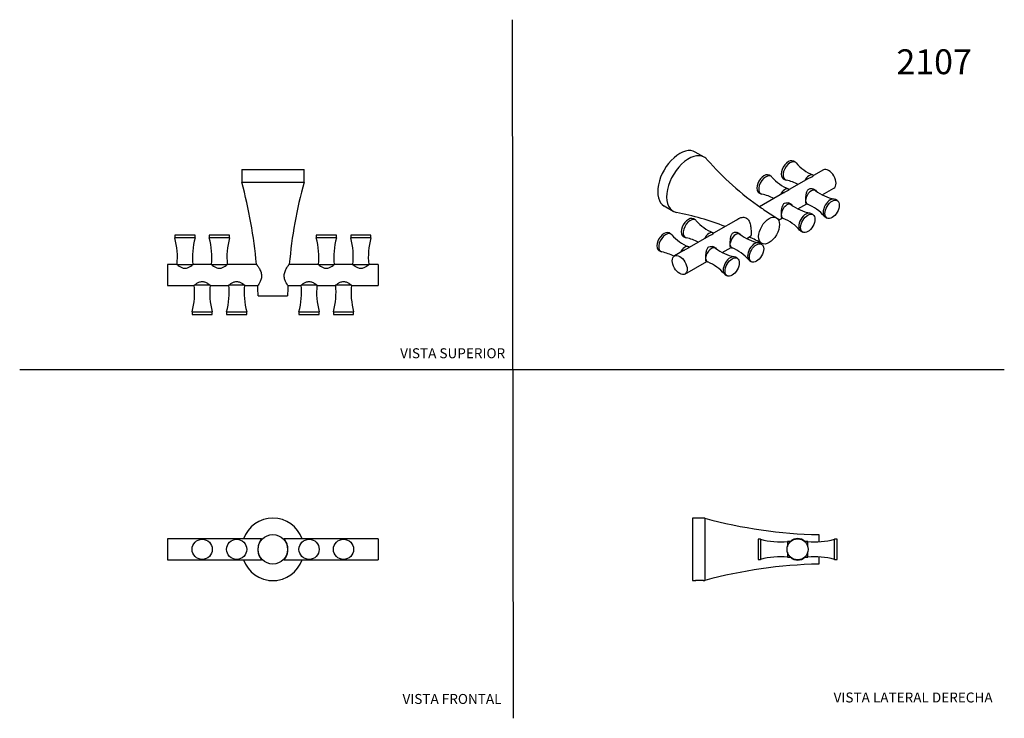
# Model space of a CAD drawing. Units: millimetres. Extents: x 0 to 594, y 0 to 421.
import ezdxf
from ezdxf.enums import TextEntityAlignment as Align
from ezdxf.lldxf.tags import DXFTag

# ---------------------------------------------------------------- set-up
doc = ezdxf.new("R2010")
doc.units = ezdxf.units.MM
for name, color, linetype in [('1-03-0648', 7, 'Continuous'), ('1-03-0687', 7, 'Continuous'), ('1-03-0689', 7, 'Continuous'), ('1-03-0692', 7, 'Continuous'), ('Default', 7, 'Continuous')]:
    doc.layers.add(name, color=color, linetype=linetype)
doc.styles.add('SEACAD_Arial', font='arial.ttf')
doc.styles.add('SEACAD_ArialB', font='arialbd.ttf')
tags = doc.linetypes.add('HIDDEN2', pattern=[4.7625, 3.175, -1.5875]).pattern_tags.tags
tags[6:7] = [DXFTag(74, 4), DXFTag(75, 0), DXFTag(340, '0'), DXFTag(46, 0.0), DXFTag(50, 0.0), DXFTag(44, 0.0), DXFTag(45, 0.0)]
tags[4:5] = [DXFTag(74, 4), DXFTag(75, 0), DXFTag(340, '0'), DXFTag(46, 0.0), DXFTag(50, 0.0), DXFTag(44, 0.0), DXFTag(45, 0.0)]

# ---------------------------------------------------------------- blocks, each defined once
blk = doc.blocks.new('SE')
at = {"layer": '1-03-0648', "color": 7, "linetype": 'Continuous'}
for p, q in [((407.58, 82.85), (407.69, 82.78)), ((412.21, 82.78), (407.69, 82.78)), ((412.18, 82.86), (407.73, 82.86)), ((412.21, 82.78), (412.32, 82.85))]:
    blk.add_line(p, q, dxfattribs=at)
at = {"layer": '1-03-0687', "color": 7, "linetype": 'Continuous'}
for p, q in [((405.63, 120.43), (405.63, 82.84)), ((413.25, 120.43), (405.63, 120.43)), ((413.25, 120.43), (413.25, 82.84)), ((481.83, 110.53), (481.83, 106.22)), ((481.83, 97.06), (481.83, 92.75)), ((405.63, 82.84), (407.54, 82.84)), ((412.36, 82.84), (413.25, 82.84))]:
    blk.add_line(p, q, dxfattribs=at)
for centre, radius, start, end in [((487.18, 389.88), 279.4, 254.65772, 268.90386), ((469.13, 101.64), 6.48, 47.40554, 132.57645), ((469.13, 101.64), 6.48, 227.40951, 312.6638), ((487.18, -186.6), 279.4, 91.09614, 105.34228), ((409.95, 60.19), 22.78, 95.60279, 96.07091), ((409.95, 60.19), 22.78, 83.92975, 84.39014)]:
    blk.add_arc(centre, radius, start, end, dxfattribs=at)
at = {"layer": '1-03-0689', "color": 7, "linetype": 'Continuous'}
blk.add_circle((469.13, 101.64), 6.35, dxfattribs=at)
at = {"layer": '1-03-0692', "color": 7, "linetype": 'Continuous'}
for p, q in [((445.26, 107.73), (445.26, 95.54)), ((446.83, 107.73), (445.26, 107.73)), ((446.83, 107.73), (446.83, 95.54)), ((491.43, 95.54), (491.43, 107.73)), ((493.01, 107.73), (491.43, 107.73)), ((493.01, 95.54), (493.01, 107.73)), ((463.04, 106.4), (463.04, 103.42)), ((464.93, 106.4), (463.04, 106.4)), ((475.23, 106.4), (473.33, 106.4)), ((475.23, 103.42), (475.23, 106.4)), ((445.26, 95.54), (446.83, 95.54)), ((463.04, 99.86), (463.04, 96.87)), ((463.04, 96.87), (464.93, 96.87)), ((473.33, 96.87), (475.23, 96.87)), ((475.23, 96.87), (475.23, 99.86)), ((491.43, 95.54), (493.01, 95.54))]:
    blk.add_line(p, q, dxfattribs=at)
for centre, start, end in [((458.52, 150.62), 254.75699, 275.83465), ((479.75, 150.62), 264.16535, 285.24301), ((458.52, 52.65), 84.16535, 105.24301), ((479.75, 52.65), 74.75699, 95.83465)]:
    blk.add_arc(centre, 44.45, start, end, dxfattribs=at)
blk = doc.blocks.new('SE1')
at = {"layer": '1-03-0648', "color": 7, "linetype": 'Continuous'}
for p, q in [((150.22, 82.99), (150.22, 82.86)), ((150.22, 82.86), (151.77, 82.86)), ((150.22, 82.86), (150.36, 82.78)), ((150.36, 82.78), (154.88, 82.78)), ((153.47, 82.86), (155.02, 82.86)), ((154.88, 82.78), (155.02, 82.86)), ((155.02, 82.86), (155.02, 82.99))]:
    blk.add_line(p, q, dxfattribs=at)
at = {"layer": '1-03-0687', "color": 7, "linetype": 'Continuous'}
blk.add_circle((152.62, 101.64), 8.89, dxfattribs=at)
for start, end in [(19.7452, 160.2548), (199.7452, 340.2548)]:
    blk.add_arc((152.62, 101.64), 18.8, start, end, dxfattribs=at)
for points, knots in [([(145.55, 107.99), (145.58, 108.01), (145.61, 108.03), (145.83, 108.17), (145.85, 108.12), (145.57, 107.65), (145.28, 107.26), (144.68, 106.24), (144.36, 105.61), (143.85, 104.16), (143.65, 103.32), (143.5, 101.58), (143.55, 100.67), (143.87, 99), (144.13, 98.23), (144.72, 96.94), (145.05, 96.39), (145.58, 95.58), (145.79, 95.29), (145.81, 95.13), (145.72, 95.16), (145.55, 95.28)], [0.1162137, 0.1162137, 0.1162137, 0.1162137, 0.125, 0.125, 0.1875, 0.1875, 0.25, 0.25, 0.3125, 0.3125, 0.375, 0.375, 0.4375, 0.4375, 0.5, 0.5, 0.5625, 0.5625, 0.625, 0.625, 0.6716169, 0.6716169, 0.6716169, 0.6716169]), ([(159.69, 95.28), (159.64, 95.24), (159.59, 95.21), (159.39, 95.11), (159.41, 95.2), (159.75, 95.72), (160.04, 96.14), (160.65, 97.2), (160.97, 97.86), (161.46, 99.35), (161.63, 100.2), (161.73, 101.97), (161.66, 102.87), (161.3, 104.5), (161.03, 105.25), (160.43, 106.51), (160.1, 107.02), (159.59, 107.8), (159.42, 108.04), (159.45, 108.14), (159.55, 108.1), (159.69, 107.99)], [0.3600381, 0.3600381, 0.3600381, 0.3600381, 0.375, 0.375, 0.4375, 0.4375, 0.5, 0.5, 0.5625, 0.5625, 0.625, 0.625, 0.6875, 0.6875, 0.75, 0.75, 0.8125, 0.8125, 0.875, 0.875, 0.9155455, 0.9155455, 0.9155455, 0.9155455])]:
    blk.add_open_spline(points, degree=3, knots=knots, dxfattribs=at)
at = {"layer": '1-03-0689', "color": 7, "linetype": 'Continuous'}
for p, q in [((89.12, 107.99), (89.12, 95.29)), ((145.77, 107.99), (89.12, 107.99)), ((216.12, 107.99), (159.48, 107.99)), ((216.12, 107.99), (216.12, 95.29)), ((89.12, 95.29), (145.77, 95.29)), ((159.48, 95.29), (216.12, 95.29))]:
    blk.add_line(p, q, dxfattribs=at)
at = {"layer": '1-03-0692', "color": 7, "linetype": 'Continuous'}
for centre in [(109.99, 101.64), (130.78, 101.64), (174.46, 101.64), (195.25, 101.64)]:
    blk.add_circle(centre, 6.1, dxfattribs=at)
blk = doc.blocks.new('SE2')
at = {"layer": '1-03-0687', "color": 7, "linetype": 'Continuous'}
for p, q in [((133.82, 330.66), (171.42, 330.66)), ((133.82, 330.66), (133.82, 323.04)), ((171.42, 323.04), (171.42, 330.66)), ((133.82, 323.04), (171.42, 323.04)), ((143.73, 254.46), (161.51, 254.46))]:
    blk.add_line(p, q, dxfattribs=at)
for centre, start, end in [((-135.62, 249.11), 5.03496, 15.34228), ((440.86, 249.11), 164.65772, 174.9692), ((-135.62, 249.11), 1.09614, 2.37545), ((440.86, 249.11), 177.62453, 178.90386)]:
    blk.add_arc(centre, 279.4, start, end, dxfattribs=at)
for points, knots in [([(142.7, 273.64), (142.71, 273.64), (142.77, 273.55), (143.07, 273.14), (143.36, 272.74), (143.7, 272.22)], [0.8940362, 0.8940362, 0.8940362, 0.8940362, 0.9375, 0.9375, 1, 1, 1, 1]), ([(161.01, 271.38), (161.38, 271.99), (161.73, 272.51), (162.28, 273.29), (162.47, 273.54), (162.53, 273.63), (162.54, 273.64), (162.54, 273.64)], [0, 0, 0, 0, 0.0625, 0.0625, 0.125, 0.125, 0.1379422, 0.1379422, 0.1379422, 0.1379422]), ([(143.7, 272.22), (144.03, 271.71), (144.41, 271.11), (145.12, 269.7), (145.45, 268.91), (145.83, 267.2), (145.85, 266.29), (145.57, 264.6), (145.28, 263.84), (144.68, 262.53), (144.36, 261.97), (143.85, 261.14), (143.65, 260.84), (143.55, 260.7), (143.54, 260.68), (143.54, 260.68)], [0, 0, 0, 0, 0.0625, 0.0625, 0.125, 0.125, 0.1875, 0.1875, 0.25, 0.25, 0.3125, 0.3125, 0.375, 0.375, 0.3942668, 0.3942668, 0.3942668, 0.3942668]), ([(161.7, 260.68), (161.7, 260.68), (161.62, 260.8), (161.3, 261.29), (161.03, 261.72), (160.43, 262.81), (160.1, 263.46), (159.59, 264.98), (159.42, 265.85), (159.46, 267.6), (159.67, 268.48), (160.27, 270.06), (160.65, 270.76), (161.01, 271.38)], [0.6379927, 0.6379927, 0.6379927, 0.6379927, 0.6875, 0.6875, 0.75, 0.75, 0.8125, 0.8125, 0.875, 0.875, 0.9375, 0.9375, 1, 1, 1, 1])]:
    blk.add_open_spline(points, degree=3, knots=knots, dxfattribs=at)
at = {"layer": '1-03-0689', "color": 7, "linetype": 'Continuous'}
for p, q in [((89.12, 273.51), (89.12, 260.81)), ((94.64, 273.51), (89.12, 273.51)), ((115.44, 273.51), (104.53, 273.51)), ((142.8, 273.51), (125.33, 273.51)), ((179.92, 273.51), (162.44, 273.51)), ((200.72, 273.51), (189.81, 273.51)), ((216.12, 273.51), (210.61, 273.51)), ((216.12, 273.51), (216.12, 260.81)), ((89.12, 260.81), (105.04, 260.81)), ((114.94, 260.81), (125.83, 260.81)), ((135.73, 260.81), (143.63, 260.81)), ((161.61, 260.81), (169.51, 260.81)), ((179.42, 260.81), (190.3, 260.81)), ((200.21, 260.81), (216.12, 260.81))]:
    blk.add_line(p, q, dxfattribs=at)
for points, knots in [([(94.63, 273.51), (94.63, 273.51), (94.77, 273.4), (95.29, 273), (95.66, 272.73), (96.54, 272.15), (97.06, 271.84), (98.22, 271.33), (98.89, 271.13), (100.27, 271.13), (100.93, 271.33), (102.1, 271.84), (102.61, 272.15), (103.49, 272.73), (103.86, 273), (104.39, 273.39), (104.53, 273.51), (104.53, 273.51), (104.53, 273.51), (104.53, 273.51)], [0.2501925, 0.2501925, 0.2501925, 0.2501925, 0.3125, 0.3125, 0.375, 0.375, 0.4375, 0.4375, 0.5, 0.5, 0.5625, 0.5625, 0.625, 0.625, 0.6875, 0.6875, 0.75, 0.75, 0.7501716, 0.7501716, 0.7501716, 0.7501716]), ([(115.43, 273.51), (115.43, 273.51), (115.57, 273.4), (116.09, 273), (116.46, 272.73), (117.34, 272.15), (117.86, 271.84), (119.02, 271.33), (119.69, 271.13), (121.07, 271.13), (121.74, 271.33), (122.9, 271.84), (123.41, 272.15), (124.3, 272.73), (124.66, 273), (125.19, 273.39), (125.33, 273.51), (125.33, 273.51), (125.33, 273.51), (125.33, 273.51)], [0.2501925, 0.2501925, 0.2501925, 0.2501925, 0.3125, 0.3125, 0.375, 0.375, 0.4375, 0.4375, 0.5, 0.5, 0.5625, 0.5625, 0.625, 0.625, 0.6875, 0.6875, 0.75, 0.75, 0.7501716, 0.7501716, 0.7501716, 0.7501716]), ([(179.91, 273.51), (179.91, 273.51), (180.05, 273.4), (180.57, 273), (180.94, 272.73), (181.82, 272.15), (182.34, 271.84), (183.5, 271.33), (184.17, 271.13), (185.55, 271.13), (186.21, 271.33), (187.38, 271.84), (187.89, 272.15), (188.77, 272.73), (189.14, 273), (189.67, 273.39), (189.81, 273.51), (189.81, 273.51), (189.81, 273.51), (189.81, 273.51)], [0.2501925, 0.2501925, 0.2501925, 0.2501925, 0.3125, 0.3125, 0.375, 0.375, 0.4375, 0.4375, 0.5, 0.5, 0.5625, 0.5625, 0.625, 0.625, 0.6875, 0.6875, 0.75, 0.75, 0.7501716, 0.7501716, 0.7501716, 0.7501716]), ([(200.71, 273.51), (200.71, 273.51), (200.85, 273.4), (201.37, 273), (201.74, 272.73), (202.62, 272.15), (203.14, 271.84), (204.3, 271.33), (204.97, 271.13), (206.35, 271.13), (207.02, 271.33), (208.18, 271.84), (208.7, 272.15), (209.58, 272.73), (209.94, 273), (210.47, 273.39), (210.61, 273.51), (210.62, 273.51), (210.62, 273.51), (210.62, 273.51)], [0.2501925, 0.2501925, 0.2501925, 0.2501925, 0.3125, 0.3125, 0.375, 0.375, 0.4375, 0.4375, 0.5, 0.5, 0.5625, 0.5625, 0.625, 0.625, 0.6875, 0.6875, 0.75, 0.75, 0.7501716, 0.7501716, 0.7501716, 0.7501716]), ([(105.03, 260.81), (105.03, 260.81), (105.18, 260.92), (105.69, 261.31), (106.06, 261.58), (106.94, 262.16), (107.46, 262.48), (108.62, 262.99), (109.3, 263.19), (110.67, 263.19), (111.34, 263), (112.51, 262.48), (113.02, 262.17), (113.9, 261.59), (114.27, 261.32), (114.79, 260.93), (114.94, 260.81), (114.94, 260.81)], [0.5006211, 0.5006211, 0.5006211, 0.5006211, 0.5625, 0.5625, 0.625, 0.625, 0.6875, 0.6875, 0.75, 0.75, 0.8125, 0.8125, 0.875, 0.875, 0.9375, 0.9375, 1, 1, 1, 1]), ([(125.82, 260.81), (125.82, 260.81), (125.97, 260.92), (126.48, 261.31), (126.85, 261.58), (127.73, 262.16), (128.25, 262.48), (129.41, 262.99), (130.09, 263.19), (131.46, 263.19), (132.13, 263), (133.3, 262.48), (133.81, 262.17), (134.69, 261.59), (135.06, 261.32), (135.58, 260.93), (135.73, 260.81), (135.73, 260.81)], [0.5006211, 0.5006211, 0.5006211, 0.5006211, 0.5625, 0.5625, 0.625, 0.625, 0.6875, 0.6875, 0.75, 0.75, 0.8125, 0.8125, 0.875, 0.875, 0.9375, 0.9375, 1, 1, 1, 1]), ([(169.51, 260.81), (169.51, 260.81), (169.65, 260.92), (170.17, 261.31), (170.54, 261.58), (171.42, 262.16), (171.94, 262.48), (173.1, 262.99), (173.77, 263.19), (175.15, 263.19), (175.81, 263), (176.99, 262.48), (177.5, 262.17), (178.38, 261.59), (178.74, 261.32), (179.27, 260.93), (179.42, 260.81), (179.42, 260.81)], [0.5006211, 0.5006211, 0.5006211, 0.5006211, 0.5625, 0.5625, 0.625, 0.625, 0.6875, 0.6875, 0.75, 0.75, 0.8125, 0.8125, 0.875, 0.875, 0.9375, 0.9375, 1, 1, 1, 1]), ([(190.3, 260.81), (190.3, 260.81), (190.44, 260.92), (190.96, 261.31), (191.33, 261.58), (192.21, 262.16), (192.73, 262.48), (193.89, 262.99), (194.56, 263.19), (195.94, 263.19), (196.6, 263), (197.78, 262.48), (198.29, 262.17), (199.17, 261.59), (199.53, 261.32), (200.06, 260.93), (200.21, 260.81), (200.21, 260.81)], [0.5006211, 0.5006211, 0.5006211, 0.5006211, 0.5625, 0.5625, 0.625, 0.625, 0.6875, 0.6875, 0.75, 0.75, 0.8125, 0.8125, 0.875, 0.875, 0.9375, 0.9375, 1, 1, 1, 1])]:
    blk.add_open_spline(points, degree=3, knots=knots, dxfattribs=at)
at = {"layer": '1-03-0692', "color": 7, "linetype": 'Continuous'}
for p, q in [((105.68, 291.04), (93.48, 291.04)), ((93.48, 291.04), (93.48, 289.46)), ((105.68, 289.46), (105.68, 291.04)), ((126.48, 291.04), (114.29, 291.04)), ((114.29, 291.04), (114.29, 289.46)), ((126.48, 289.46), (126.48, 291.04)), ((190.96, 291.04), (178.76, 291.04)), ((178.76, 291.04), (178.76, 289.46)), ((190.96, 289.46), (190.96, 291.04)), ((211.76, 291.04), (199.57, 291.04)), ((199.57, 291.04), (199.57, 289.46)), ((211.76, 289.46), (211.76, 291.04)), ((105.68, 289.46), (93.48, 289.46)), ((126.48, 289.46), (114.29, 289.46)), ((190.96, 289.46), (178.76, 289.46)), ((211.76, 289.46), (199.57, 289.46)), ((104.23, 273.26), (94.93, 273.26)), ((125.04, 273.26), (115.73, 273.26)), ((189.51, 273.26), (180.21, 273.26)), ((210.32, 273.26), (201.01, 273.26)), ((105.33, 261.06), (114.64, 261.06)), ((126.12, 261.06), (135.43, 261.06)), ((169.81, 261.06), (179.12, 261.06)), ((190.6, 261.06), (199.91, 261.06)), ((103.89, 244.86), (116.08, 244.86)), ((103.89, 244.86), (103.89, 243.28)), ((116.08, 243.28), (116.08, 244.86)), ((124.68, 244.86), (136.87, 244.86)), ((124.68, 244.86), (124.68, 243.28)), ((136.87, 243.28), (136.87, 244.86)), ((168.37, 244.86), (180.56, 244.86)), ((168.37, 244.86), (168.37, 243.28)), ((180.56, 243.28), (180.56, 244.86)), ((189.16, 244.86), (201.35, 244.86)), ((189.16, 244.86), (189.16, 243.28)), ((201.35, 243.28), (201.35, 244.86)), ((103.89, 243.28), (116.08, 243.28)), ((124.68, 243.28), (136.87, 243.28)), ((168.37, 243.28), (180.56, 243.28)), ((189.16, 243.28), (201.35, 243.28))]:
    blk.add_line(p, q, dxfattribs=at)
for centre, start, end in [((50.6, 277.77), 354.29953, 15.24301), ((148.56, 277.77), 164.75699, 185.67885), ((71.4, 277.77), 354.29953, 15.24301), ((169.36, 277.77), 164.75699, 185.67885), ((135.88, 277.77), 354.29953, 15.24301), ((233.84, 277.77), 164.75699, 185.67885), ((156.68, 277.77), 354.29953, 15.24301), ((254.64, 277.77), 164.75699, 185.67885), ((61, 256.55), 344.75699, 5.67891), ((158.97, 256.55), 174.2996, 195.24301), ((81.79, 256.55), 344.75699, 5.67891), ((179.76, 256.55), 174.2996, 195.24301), ((125.48, 256.55), 344.75699, 5.67891), ((223.45, 256.55), 174.2996, 195.24301), ((146.27, 256.55), 344.75699, 5.67891), ((244.24, 256.55), 174.2996, 195.24301)]:
    blk.add_arc(centre, 44.45, start, end, dxfattribs=at)
blk = doc.blocks.new('SE3')
at = {"layer": '1-03-0687', "color": 7, "linetype": 'Continuous'}
for p, q in [((412.81, 338.14), (407.42, 341.25)), ((388.62, 308.7), (394.01, 305.58))]:
    blk.add_line(p, q, dxfattribs=at)
for centre, radius, start, end in [((548.84, 454.23), 178.47, 221.15458, 235.25703), ((361.16, 128.64), 179.61, 69.00803, 78.8076), ((541.52, 442.03), 164.26, 235.63077, 238.7931), ((361.16, 128.64), 179.61, 61.26174, 63.96728)]:
    blk.add_arc(centre, radius, start, end, dxfattribs=at)
for centre, start_param, end_param in [((398.02, 324.97), 0, 3.141593), ((403.41, 321.86), 0, 3.336943), ((403.41, 321.86), 6.087804, 6.283185)]:
    blk.add_ellipse(centre, major_axis=(9.4, 16.28), ratio=0.57735, start_param=start_param, end_param=end_param, dxfattribs=at)
blk.add_ellipse((451.9, 293.86), major_axis=(4.44, 7.7), ratio=0.57735, dxfattribs=at)
for points, knots in [([(448.78, 306.44), (448.53, 306.61), (448.28, 306.78), (447.7, 307.17), (447.39, 307.39), (447.13, 307.57)], [0.85142351, 0.85142351, 0.85142351, 0.85142351, 0.875, 0.875, 0.91142253, 0.91142253, 0.91142253, 0.91142253]), ([(433.03, 300.77), (433.63, 301.22), (434.32, 301.55), (435.82, 301.94), (436.61, 301.98), (438.09, 301.63), (438.75, 301.22), (439.74, 300.04), (440.08, 299.29), (440.58, 297.68), (440.75, 296.8), (440.98, 295.07), (441.04, 294.19), (441.1, 292.61), (441.08, 291.92), (440.96, 290.88), (440.86, 290.53), (440.58, 290.18), (440.41, 290.12), (440.19, 290.13)], [0, 0, 0, 0, 0.0625, 0.0625, 0.125, 0.125, 0.1875, 0.1875, 0.25, 0.25, 0.3125, 0.3125, 0.375, 0.375, 0.4375, 0.4375, 0.5, 0.5, 0.5487744, 0.5487744, 0.5487744, 0.5487744])]:
    blk.add_open_spline(points, degree=3, knots=knots, dxfattribs=at)
blk.add_open_spline([(432.69, 300.49), (432.8, 300.59), (432.91, 300.68), (433.03, 300.77)], degree=3, dxfattribs=at)
at = {"layer": '1-03-0689', "color": 7, "linetype": 'Continuous'}
for p, q in [((484.65, 330.47), (478.71, 327.05)), ((475.79, 325.36), (464.01, 318.55)), ((461.08, 316.87), (446.17, 308.25)), ((483.98, 315.42), (491, 319.47)), ((469.29, 306.94), (474.66, 310.04)), ((434.59, 301.57), (418.41, 292.23)), ((457.61, 300.2), (459.95, 301.55)), ((415.49, 290.54), (403.7, 283.74)), ((438.4, 289.1), (440.78, 290.48)), ((400.78, 282.05), (394.85, 278.63)), ((423.69, 280.61), (429.06, 283.72)), ((401.2, 267.63), (414.36, 275.23))]:
    blk.add_line(p, q, dxfattribs=at)
for centre, major_axis, start_param, end_param in [((487.82, 324.97), (-3.17, 5.5), 3.141593, 6.283185), ((475.58, 315), (2.48, 4.29), -0.278246, -0.182669), ((460.88, 306.52), (2.48, 4.29), -0.278246, -0.182669), ((429.99, 288.68), (2.48, 4.29), -0.278246, -0.182669), ((415.29, 280.19), (2.48, 4.29), -0.278246, -0.182669)]:
    blk.add_ellipse(centre, major_axis=major_axis, ratio=0.57735, start_param=start_param, end_param=end_param, dxfattribs=at)
blk.add_ellipse((398.02, 273.13), major_axis=(-3.17, 5.5), ratio=0.57735, dxfattribs=at)
for points, knots in [([(475.79, 325.36), (475.84, 325.38), (475.88, 325.41), (476.52, 325.77), (477.13, 326.09), (478.1, 326.65), (478.44, 326.88), (478.69, 327.03), (478.71, 327.04), (478.72, 327.05)], [0.432588, 0.432588, 0.432588, 0.432588, 0.4375, 0.4375, 0.5, 0.5, 0.5625, 0.5625, 0.5674791, 0.5674791, 0.5674791, 0.5674791]), ([(461.08, 316.87), (461.13, 316.89), (461.17, 316.92), (461.81, 317.28), (462.42, 317.6), (463.4, 318.16), (463.73, 318.39), (463.98, 318.54), (464, 318.55), (464.02, 318.56)], [0.432588, 0.432588, 0.432588, 0.432588, 0.4375, 0.4375, 0.5, 0.5, 0.5625, 0.5625, 0.5674791, 0.5674791, 0.5674791, 0.5674791]), ([(474.63, 310.03), (474.51, 309.97), (474.42, 309.96), (474.24, 310.05), (474.17, 310.21), (474.08, 310.82), (474.06, 311.27), (474.06, 312.38), (474.08, 313.04), (474.17, 314.4), (474.24, 315.1), (474.45, 316.4), (474.59, 317.03), (475.05, 318.12), (475.39, 318.59), (476.36, 319.16), (476.97, 319.23), (478.16, 319.09), (478.74, 318.89), (479.69, 318.36), (480.07, 318.05), (480.37, 317.69)], [0.3325835, 0.3325835, 0.3325835, 0.3325835, 0.375, 0.375, 0.4375, 0.4375, 0.5, 0.5, 0.5625, 0.5625, 0.625, 0.625, 0.6875, 0.6875, 0.75, 0.75, 0.8125, 0.8125, 0.875, 0.875, 0.9268072, 0.9268072, 0.9268072, 0.9268072]), ([(459.93, 301.54), (459.81, 301.49), (459.72, 301.47), (459.54, 301.57), (459.47, 301.73), (459.38, 302.34), (459.36, 302.78), (459.35, 303.89), (459.38, 304.55), (459.47, 305.92), (459.53, 306.61), (459.75, 307.92), (459.89, 308.54), (460.35, 309.63), (460.69, 310.11), (461.66, 310.67), (462.27, 310.74), (463.46, 310.61), (464.04, 310.41), (464.99, 309.87), (465.37, 309.57), (465.67, 309.2)], [0.3325835, 0.3325835, 0.3325835, 0.3325835, 0.375, 0.375, 0.4375, 0.4375, 0.5, 0.5, 0.5625, 0.5625, 0.625, 0.625, 0.6875, 0.6875, 0.75, 0.75, 0.8125, 0.8125, 0.875, 0.875, 0.9267101, 0.9267101, 0.9267101, 0.9267101]), ([(415.49, 290.54), (415.53, 290.57), (415.58, 290.6), (416.22, 290.96), (416.83, 291.27), (417.8, 291.84), (418.14, 292.07), (418.39, 292.22), (418.41, 292.23), (418.42, 292.24)], [0.432588, 0.432588, 0.432588, 0.432588, 0.4375, 0.4375, 0.5, 0.5, 0.5625, 0.5625, 0.5674791, 0.5674791, 0.5674791, 0.5674791]), ([(429.04, 283.71), (428.91, 283.65), (428.83, 283.64), (428.65, 283.73), (428.58, 283.89), (428.49, 284.5), (428.46, 284.95), (428.46, 286.05), (428.48, 286.72), (428.57, 288.08), (428.64, 288.77), (428.85, 290.08), (429, 290.7), (429.46, 291.79), (429.8, 292.27), (430.77, 292.83), (431.37, 292.91), (432.56, 292.77), (433.15, 292.57), (434.09, 292.03), (434.47, 291.73), (434.78, 291.37)], [0.3325835, 0.3325835, 0.3325835, 0.3325835, 0.375, 0.375, 0.4375, 0.4375, 0.5, 0.5, 0.5625, 0.5625, 0.625, 0.625, 0.6875, 0.6875, 0.75, 0.75, 0.8125, 0.8125, 0.875, 0.875, 0.9267101, 0.9267101, 0.9267101, 0.9267101]), ([(400.78, 282.05), (400.82, 282.08), (400.87, 282.1), (401.51, 282.47), (402.12, 282.78), (403.09, 283.34), (403.43, 283.57), (403.68, 283.72), (403.7, 283.73), (403.71, 283.74)], [0.432588, 0.432588, 0.432588, 0.432588, 0.4375, 0.4375, 0.5, 0.5, 0.5625, 0.5625, 0.5674791, 0.5674791, 0.5674791, 0.5674791]), ([(414.34, 275.22), (414.21, 275.16), (414.13, 275.15), (413.94, 275.24), (413.88, 275.4), (413.78, 276.01), (413.76, 276.46), (413.76, 277.57), (413.78, 278.23), (413.87, 279.59), (413.94, 280.29), (414.15, 281.59), (414.3, 282.22), (414.76, 283.31), (415.1, 283.78), (416.07, 284.35), (416.67, 284.42), (417.86, 284.28), (418.44, 284.08), (419.39, 283.55), (419.77, 283.24), (420.08, 282.88)], [0.3325835, 0.3325835, 0.3325835, 0.3325835, 0.375, 0.375, 0.4375, 0.4375, 0.5, 0.5, 0.5625, 0.5625, 0.625, 0.625, 0.6875, 0.6875, 0.75, 0.75, 0.8125, 0.8125, 0.875, 0.875, 0.9268072, 0.9268072, 0.9268072, 0.9268072])]:
    blk.add_open_spline(points, degree=3, knots=knots, dxfattribs=at)
at = {"layer": '1-03-0692', "color": 7, "linetype": 'Continuous'}
for p, q in [((467.71, 335.09), (466.59, 335.73)), ((453, 326.59), (451.88, 327.24)), ((478.84, 327.12), (478.5, 327.32)), ((460.5, 325.17), (461.61, 324.53)), ((445.79, 316.68), (446.9, 316.04)), ((464.13, 318.63), (463.79, 318.82)), ((479.76, 318.09), (478.11, 319.04)), ((465.06, 309.6), (463.41, 310.55)), ((474.17, 310.32), (475, 309.84)), ((493, 311.99), (491.89, 312.63)), ((478.3, 303.5), (477.18, 304.14)), ((407.4, 300.27), (406.29, 300.91)), ((459.47, 301.83), (460.3, 301.35)), ((485.79, 302.07), (486.9, 301.43)), ((392.69, 291.78), (391.58, 292.42)), ((418.54, 292.3), (418.2, 292.5)), ((434.17, 291.77), (432.52, 292.72)), ((471.09, 293.58), (472.2, 292.94)), ((400.19, 290.36), (401.31, 289.71)), ((447.41, 285.66), (446.29, 286.31)), ((385.48, 281.86), (386.6, 281.22)), ((403.83, 283.81), (403.49, 284.01)), ((419.47, 283.28), (417.82, 284.23)), ((428.58, 283.99), (429.4, 283.52)), ((413.88, 275.51), (414.7, 275.03)), ((432.71, 277.18), (431.59, 277.82)), ((440.2, 275.75), (441.31, 275.11)), ((425.5, 267.26), (426.61, 266.62))]:
    blk.add_line(p, q, dxfattribs=at)
for centre, radius, start, end in [((489.01, 352.92), 27.66, 221.3522, 247.26116), ((474.3, 344.43), 27.66, 221.3522, 247.26116), ((456.82, 297.18), 27.64, 62.65611, 78.64326), ((442.11, 288.69), 27.64, 62.65611, 78.64326), ((496.68, 339.97), 27.64, 232.71015, 258.64727), ((481.98, 331.54), 27.69, 232.76945, 258.6548), ((464.48, 284.23), 27.66, 41.35185, 67.25993), ((428.71, 318.11), 27.66, 221.3522, 247.26116), ((449.79, 275.73), 27.67, 41.37782, 67.29871), ((414, 309.62), 27.66, 221.3522, 247.26116), ((451.09, 313.7), 27.69, 232.76945, 258.6548), ((396.52, 262.37), 27.64, 62.65611, 78.64326), ((381.81, 253.88), 27.64, 62.50101, 78.64326), ((436.38, 305.16), 27.64, 232.71015, 258.64727), ((418.9, 257.9), 27.67, 41.37782, 67.29871), ((404.19, 249.42), 27.66, 41.35185, 67.25993)]:
    blk.add_arc(centre, radius, start, end, dxfattribs=at)
for centre, major_axis, start_param, end_param in [((463.54, 330.45), (3.05, 5.28), 0, 3.141593), ((464.66, 329.81), (3.05, 5.28), 0, 3.335762), ((464.66, 329.81), (3.05, 5.28), 6.088846, 6.283185), ((448.83, 321.96), (3.05, 5.28), 0, 3.141593), ((449.95, 321.32), (3.05, 5.28), 0, 3.335762), ((476.12, 323.19), (2.38, 4.12), 0, 1.705652), ((449.95, 321.32), (3.05, 5.28), 6.088846, 6.283185), ((461.41, 314.7), (2.38, 4.12), 0, 1.705652), ((477.38, 313.97), (-2.38, -4.12), 3.068966, 5.346489), ((462.68, 305.48), (-2.38, -4.12), 3.069129, 5.336573), ((477.38, 313.97), (-2.38, -4.12), 5.668313, 6.283185), ((477.38, 313.97), (-2.38, -4.12), 0, 0.072679), ((488.84, 307.35), (-3.05, -5.28), 3.141593, 6.283185), ((462.68, 305.48), (-2.38, -4.12), 5.656383, 6.283185), ((474.14, 298.86), (-3.05, -5.28), 3.141593, 6.283185), ((403.24, 295.64), (3.05, 5.28), 0, 3.141593), ((404.36, 294.99), (3.05, 5.28), 0, 3.335762), ((404.36, 294.99), (3.05, 5.28), 6.088846, 6.283185), ((462.68, 305.48), (-2.38, -4.12), 0, 0.072821), ((388.53, 287.14), (3.05, 5.28), 0, 3.141593), ((389.65, 286.5), (3.05, 5.28), 0, 3.335762), ((389.65, 286.5), (3.05, 5.28), 6.088846, 6.283185), ((415.81, 288.38), (2.38, 4.12), 0, 1.705652), ((431.79, 287.64), (-2.38, -4.12), 3.069129, 5.336573), ((431.79, 287.64), (-2.38, -4.12), 5.656383, 6.283185), ((443.24, 281.03), (-3.05, -5.28), 3.141593, 6.283185), ((401.1, 279.88), (2.38, 4.12), 0, 1.705652), ((417.09, 279.16), (-2.38, -4.12), 3.068966, 5.346489), ((431.79, 287.64), (-2.38, -4.12), 0, 0.072821), ((417.09, 279.16), (-2.38, -4.12), 5.668313, 6.283185), ((417.09, 279.16), (-2.38, -4.12), 0, 0.072679), ((428.54, 272.54), (-3.05, -5.28), 3.141593, 6.283185)]:
    blk.add_ellipse(centre, major_axis=major_axis, ratio=0.57735, start_param=start_param, end_param=end_param, dxfattribs=at)
for centre in [(489.95, 306.71), (475.25, 298.22), (444.36, 280.38), (429.66, 271.9)]:
    blk.add_ellipse(centre, major_axis=(-3.05, -5.28), ratio=0.57735, dxfattribs=at)

msp = doc.modelspace()

# ---------------------------------------------------------------- linework, layer by layer
at = {"layer": 'Default', "color": 7, "linetype": 'HIDDEN2'}
for p, q in [((297.86, -0.25), (297.22, 421.05)), ((-0.09, 210.04), (593.8, 210.04))]:
    msp.add_line(p, q, dxfattribs=at)

# ---------------------------------------------------------------- block references
at = {"layer": 'Default'}
for name in ['SE3', 'SE2', 'SE1', 'SE']:
    msp.add_blockref(name, (0, 0), dxfattribs=at)

# ---------------------------------------------------------------- texts
at = {"layer": 'Default', "color": 7, "linetype": 'Continuous'}
for s, height, style, p in [('2107', 15, 'SEACAD_ArialB', (528.75, 403.19)), ('VISTA SUPERIOR', 6, 'SEACAD_Arial', (229.38, 222.9)), ('VISTA FRONTAL', 6, 'SEACAD_Arial', (230.81, 14.42)), ('VISTA LATERAL DERECHA', 6, 'SEACAD_Arial', (490.83, 15.3))]:
    msp.add_text(s, height=height, dxfattribs=dict(at, style=style)).set_placement(p, align=Align.TOP_LEFT)

doc.saveas('drawing.dxf')
